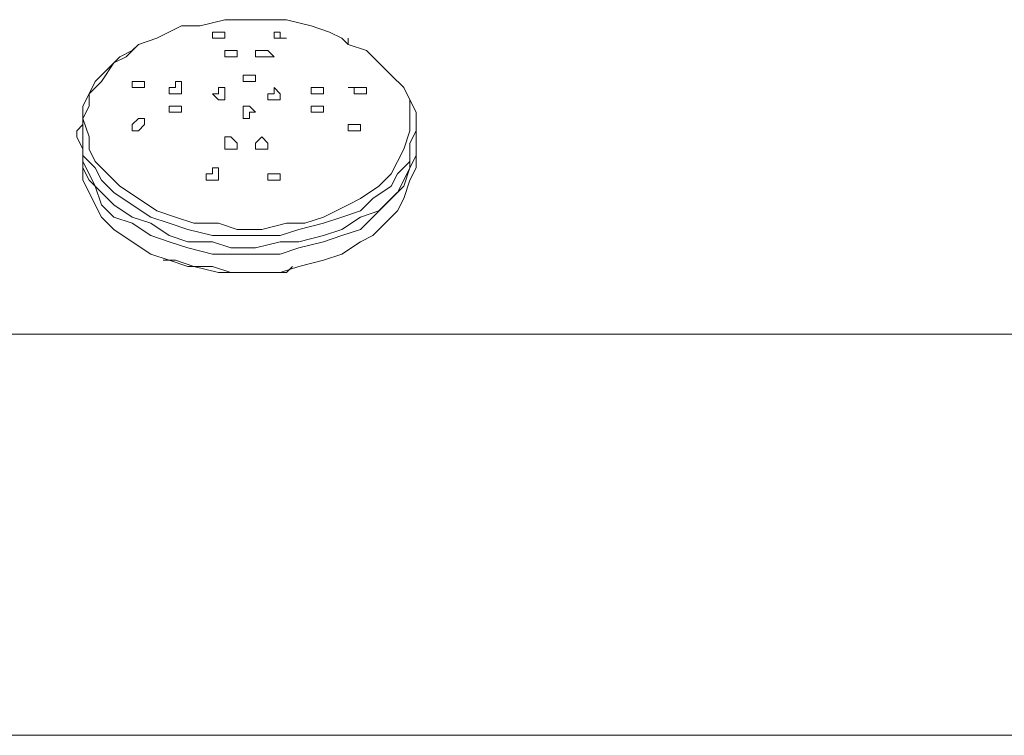
# Model space of a CAD drawing. Units: millimetres. Extents: x 35 to 295, y -208 to -16.
# Drawn here: x 92 to 97, y -142 to -138 of the extents above; entities that cross this region are included whole.
import ezdxf

# ---------------------------------------------------------------- set-up
doc = ezdxf.new("R2010")
doc.units = ezdxf.units.MM
doc.header["$MEASUREMENT"] = 0
doc.layers.add('Чертеж и Рисунок_Ном._пера__1', color=7, linetype='Continuous', lineweight=13)

msp = doc.modelspace()

# ---------------------------------------------------------------- linework, layer by layer
at = {"layer": 'Чертеж и Рисунок_Ном._пера__1', "color": 7, "linetype": 'Continuous', "lineweight": 13, "flags": 128}
for points in [[(92.4735, -138.5351), (92.5688, -138.5034), (92.6958, -138.4399), (92.791, -138.4399), (92.918, -138.4081), (93.0133, -138.4081), (93.1403, -138.4081), (93.2355, -138.4081), (93.3625, -138.4399), (93.4578, -138.4716), (93.5213, -138.5034)], [(93.5213, -138.5034), (93.553, -138.5351), (93.6483, -138.5669), (93.7118, -138.6304), (93.7753, -138.6939), (93.8388, -138.7574), (93.8705, -138.8209), (93.8705, -138.9161), (93.8705, -138.9796), (93.8388, -139.0749), (93.807, -139.1384), (93.7753, -139.2019), (93.7118, -139.2654), (93.6165, -139.3289), (93.553, -139.3606), (93.426, -139.4241), (93.3308, -139.4559), (93.2355, -139.4559), (93.1085, -139.4876), (92.9815, -139.4876), (92.8863, -139.4559), (92.7593, -139.4559), (92.664, -139.4241), (92.5688, -139.3924), (92.4735, -139.3289), (92.3783, -139.2654), (92.3148, -139.2019), (92.2513, -139.1384), (92.2195, -139.0749), (92.2195, -139.0114), (92.1878, -138.9161)], [(93.9023, -138.9161), (93.9023, -138.8844), (93.8705, -138.8209), (93.8388, -138.7574), (93.7753, -138.6939), (93.7118, -138.6304), (93.6483, -138.5669), (93.553, -138.5351), (93.553, -138.5034)], [(92.4735, -138.5351), (92.4418, -138.5669), (92.3783, -138.5986), (92.3148, -138.6621), (92.2513, -138.7256), (92.2195, -138.7891), (92.1878, -138.8526)], [(92.1878, -138.9161), (92.2195, -138.8526), (92.2195, -138.7891), (92.283, -138.7256), (92.3465, -138.6304), (92.41, -138.5986), (92.4735, -138.5351)], [(92.1878, -138.8526), (92.1878, -138.8844), (92.1878, -138.9479)], [(93.9023, -138.9161), (93.9023, -138.9479)], [(92.1878, -138.9479), (92.156, -138.9796)], [(93.9023, -138.9479), (93.9023, -138.9796), (93.8705, -139.0431), (93.8705, -139.1384), (93.807, -139.2019), (93.7753, -139.2654), (93.68, -139.3289), (93.6165, -139.3924), (93.5213, -139.4241), (93.426, -139.4559), (93.299, -139.4876), (93.2038, -139.5194), (93.0768, -139.5194), (92.9498, -139.5194), (92.8545, -139.5194), (92.7275, -139.4876), (92.6323, -139.4559), (92.537, -139.4241), (92.4418, -139.3606), (92.3465, -139.2971), (92.283, -139.2336), (92.2513, -139.1701), (92.1878, -139.1066), (92.1878, -139.0431), (92.1878, -138.9479)], [(93.9023, -138.9796), (93.9023, -138.9479)], [(92.156, -139.0114), (92.156, -138.9796)], [(93.9023, -138.9796), (93.9023, -139.0431), (93.9023, -139.1066), (93.8705, -139.1701), (93.8388, -139.2654), (93.7753, -139.3289), (93.7118, -139.3924), (93.6165, -139.4241), (93.5213, -139.4876), (93.426, -139.5194), (93.299, -139.5511), (93.2038, -139.5511), (93.0768, -139.5829), (92.9498, -139.5829), (92.8545, -139.5511), (92.7275, -139.5511), (92.6323, -139.5194), (92.537, -139.4559), (92.4418, -139.4241), (92.3465, -139.3606), (92.283, -139.2971), (92.2195, -139.2336), (92.1878, -139.1701), (92.1878, -139.0749), (92.156, -139.0114)], [(92.1878, -139.1066), (92.1878, -139.1701)], [(93.9023, -139.1701), (93.9023, -139.1066)], [(93.8705, -139.1384), (93.8705, -139.1701), (93.8388, -139.2336), (93.807, -139.2971), (93.7435, -139.3606), (93.68, -139.4241), (93.6165, -139.4876), (93.5213, -139.5194), (93.426, -139.5511), (93.299, -139.5829), (93.2038, -139.6146), (93.0768, -139.6146), (92.9498, -139.6146), (92.8545, -139.6146), (92.7275, -139.5829), (92.6323, -139.5511), (92.537, -139.5194), (92.4418, -139.4559), (92.3465, -139.4241), (92.283, -139.3606), (92.2513, -139.2654), (92.2195, -139.2019), (92.1878, -139.1384)], [(93.9023, -139.1701), (93.8705, -139.2336), (93.8388, -139.3289), (93.807, -139.3924), (93.7435, -139.4559), (93.68, -139.5194), (93.6165, -139.5511), (93.5213, -139.6146), (93.426, -139.6464), (93.299, -139.6781), (93.2038, -139.7099), (93.0768, -139.7099), (92.9498, -139.7099), (92.8545, -139.6781), (92.7275, -139.6781), (92.6323, -139.6464), (92.537, -139.6146), (92.4418, -139.5511), (92.3465, -139.4876), (92.283, -139.4241), (92.2513, -139.3606), (92.2195, -139.2971), (92.1878, -139.2336), (92.1878, -139.1701)], [(93.2673, -139.6781), (93.2355, -139.7099), (93.1085, -139.7099), (92.9815, -139.7099), (92.8863, -139.7099), (92.7593, -139.6781), (92.664, -139.6464), (92.6005, -139.6464)], [(100.2523, -140.0274), (62.819, -140.0274)], [(62.7238, -142.0911), (100.3793, -142.0911)]]:
    msp.add_lwpolyline(points, dxfattribs=at)
for points in [[(92.8545, -138.5034), (92.8545, -138.4716), (92.8863, -138.4716), (92.918, -138.4716), (92.918, -138.5034), (92.8863, -138.5034)], [(93.2355, -138.5034), (93.2038, -138.5034), (93.172, -138.5034), (93.172, -138.4716), (93.2038, -138.4716), (93.2038, -138.5034)], [(92.9498, -138.5669), (92.9815, -138.5669), (92.9815, -138.5986), (92.9498, -138.5986), (92.918, -138.5986), (92.918, -138.5669)], [(93.1403, -138.5669), (93.172, -138.5986), (93.1403, -138.5986), (93.1085, -138.5986), (93.0768, -138.5986), (93.0768, -138.5669), (93.1085, -138.5669)], [(93.0133, -138.7256), (93.0133, -138.6939), (93.045, -138.6939), (93.0768, -138.6939), (93.0768, -138.7256), (93.045, -138.7256)], [(92.4418, -138.7574), (92.4418, -138.7256), (92.4735, -138.7256), (92.5053, -138.7256), (92.5053, -138.7574), (92.4735, -138.7574)], [(92.6323, -138.7891), (92.6323, -138.7574), (92.664, -138.7574), (92.664, -138.7256), (92.6958, -138.7256), (92.6958, -138.7574), (92.6958, -138.7891), (92.664, -138.7891)], [(92.8545, -138.7891), (92.8863, -138.7891), (92.8863, -138.7574), (92.918, -138.7574), (92.918, -138.7891), (92.918, -138.8209), (92.8863, -138.8209)], [(93.1403, -138.7891), (93.172, -138.7891), (93.172, -138.7574), (93.2038, -138.7891), (93.2038, -138.8209), (93.172, -138.8209), (93.1403, -138.8209)], [(93.3625, -138.7891), (93.3625, -138.7574), (93.3943, -138.7574), (93.426, -138.7574), (93.426, -138.7891), (93.3943, -138.7891)], [(93.6165, -138.7891), (93.5848, -138.7891), (93.5848, -138.7574), (93.553, -138.7574), (93.5848, -138.7574), (93.6165, -138.7574), (93.6483, -138.7574), (93.6483, -138.7891)], [(92.6323, -138.8844), (92.6323, -138.8526), (92.664, -138.8526), (92.6958, -138.8526), (92.6958, -138.8844), (92.664, -138.8844)], [(93.0133, -138.8844), (93.0133, -138.8526), (93.045, -138.8526), (93.0768, -138.8844), (93.045, -138.8844), (93.045, -138.9161), (93.0133, -138.9161)], [(93.3625, -138.8844), (93.3625, -138.8526), (93.3943, -138.8526), (93.426, -138.8526), (93.426, -138.8844), (93.3943, -138.8844)], [(92.4418, -138.9796), (92.4418, -138.9479), (92.4735, -138.9161), (92.5053, -138.9161), (92.5053, -138.9479), (92.4735, -138.9796)], [(93.6165, -138.9796), (93.5848, -138.9796), (93.553, -138.9796), (93.553, -138.9479), (93.5848, -138.9479), (93.6165, -138.9479)], [(92.918, -139.0749), (92.918, -139.0431), (92.918, -139.0114), (92.9498, -139.0114), (92.9815, -139.0431), (92.9815, -139.0749), (92.9498, -139.0749)], [(93.0768, -139.0749), (93.0768, -139.0431), (93.1085, -139.0114), (93.1403, -139.0431), (93.1403, -139.0749), (93.1085, -139.0749)], [(92.8545, -139.2336), (92.8228, -139.2336), (92.8228, -139.2019), (92.8545, -139.2019), (92.8545, -139.1701), (92.8863, -139.1701), (92.8863, -139.2019), (92.8863, -139.2336)], [(93.172, -139.2336), (93.1403, -139.2336), (93.1403, -139.2019), (93.172, -139.2019), (93.2038, -139.2019), (93.2038, -139.2336)]]:
    msp.add_lwpolyline(points, close=True, dxfattribs=at)

doc.saveas('drawing.dxf')
